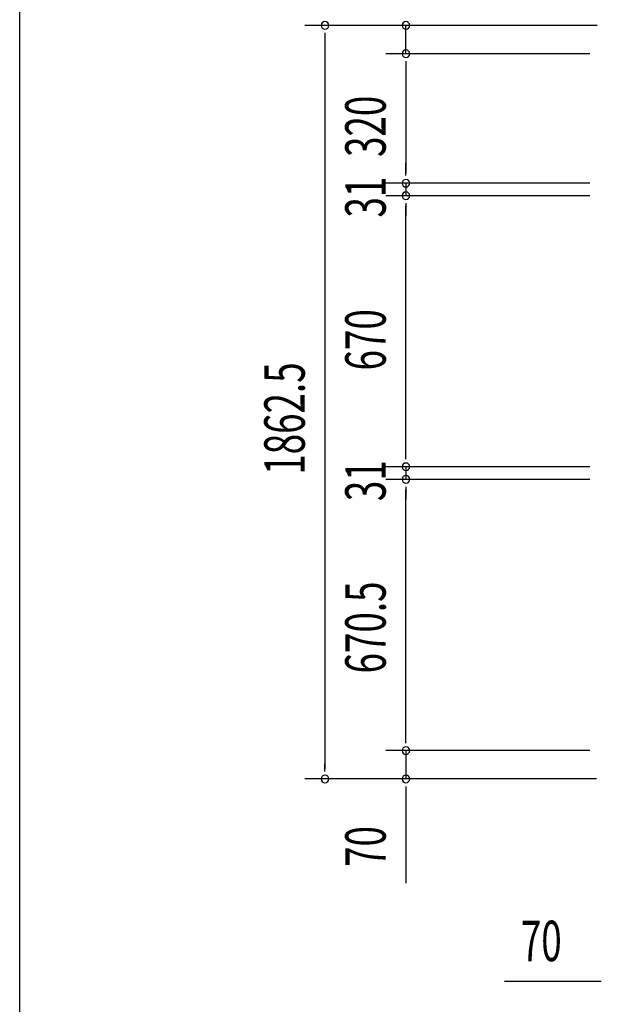
# Model space of a CAD drawing. Extents: x 543 to 20478, y 217 to 14052.
# Drawn here: x 543 to 1979, y 5809 to 8243 of the extents above; entities that cross this region are included whole.
import ezdxf

# ---------------------------------------------------------------- set-up
doc = ezdxf.new("R2010")
doc.units = 0
doc.header["$LTSCALE"] = 50
doc.header["$MEASUREMENT"] = 0
doc.layers.add('SUNPOU', color=4, linetype='CONTINUOUS')
doc.layers.add('WAKUSEN-01', color=50, linetype='CONTINUOUS')
doc.styles.add('00', font='ROMANS', dxfattribs={"width": 0.666667, "bigfont": 'BIGFONT'})

msp = doc.modelspace()

# ---------------------------------------------------------------- linework, layer by layer
at = {"layer": 'SUNPOU'}
for p, q in [((1968.8, 8228.8), (1246.7, 8228.8)), ((1968.8, 8228.8), (1446.7, 8228.8)), ((1496.7, 8158.8), (1496.7, 8228.8)), ((1296.7, 8210.1), (1296.7, 8191.3)), ((1296.7, 8203.8), (1296.7, 6391.3)), ((1950.9, 8158.8), (1446.7, 8158.8)), ((1950.9, 8158.8), (1446.7, 8158.8)), ((1496.7, 8140.1), (1496.7, 8121.3)), ((1496.7, 8140.1), (1496.7, 8121.3)), ((1496.7, 8133.8), (1496.7, 8108.8)), ((1496.7, 8133.8), (1496.7, 7863.8)), ((1496.7, 7863.8), (1496.7, 7888.8)), ((1496.7, 7857.6), (1496.7, 7876.3)), ((1496.7, 7857.6), (1496.7, 7876.3)), ((1950.9, 7838.8), (1446.7, 7838.8)), ((1950.9, 7838.8), (1446.7, 7838.8)), ((1496.7, 7838.8), (1496.7, 7807.8)), ((1950.9, 7807.8), (1446.7, 7807.8)), ((1950.9, 7807.8), (1446.7, 7807.8)), ((1496.7, 7789.1), (1496.7, 7770.3)), ((1496.7, 7789.1), (1496.7, 7770.3)), ((1496.7, 7162.8), (1496.7, 7782.8)), ((1496.7, 7782.8), (1496.7, 7757.8)), ((1496.7, 7162.8), (1496.7, 7187.8)), ((1496.7, 7156.6), (1496.7, 7175.3)), ((1496.7, 7156.6), (1496.7, 7175.3)), ((1950.9, 7137.8), (1446.7, 7137.8)), ((1950.9, 7137.8), (1446.7, 7137.8)), ((1496.7, 7137.8), (1496.7, 7106.8)), ((1950.9, 7106.8), (1446.7, 7106.8)), ((1950.9, 7106.8), (1446.7, 7106.8)), ((1496.7, 7088.1), (1496.7, 7069.3)), ((1496.7, 7088.1), (1496.7, 7069.3)), ((1496.7, 7081.8), (1496.7, 7056.8)), ((1496.7, 6461.3), (1496.7, 7081.8)), ((1496.7, 6461.3), (1496.7, 6486.3)), ((1496.7, 6455.1), (1496.7, 6473.8)), ((1496.7, 6455.1), (1496.7, 6473.8)), ((1950.9, 6436.3), (1446.7, 6436.3)), ((1950.9, 6436.3), (1446.7, 6436.3)), ((1496.7, 6436.3), (1496.7, 6366.3)), ((1296.7, 6385.1), (1296.7, 6403.8)), ((1967.5, 6366.3), (1246.7, 6366.3)), ((1967.5, 6366.3), (1446.7, 6366.3)), ((1496.7, 6347.6), (1496.7, 6328.8)), ((1496.7, 6341.3), (1496.7, 6108.4)), ((1973.1, 5865.9), (1740.1, 5865.9)), ((1979.3, 5865.9), (1960.6, 5865.9))]:
    msp.add_line(p, q, dxfattribs=at)
for centre, start, end in [((1296.7, 8228.8), 90, 270), ((1296.7, 8228.8), 270, 90), ((1496.7, 8228.8), 90, 270), ((1496.7, 8228.8), 270, 90), ((1496.7, 8158.8), 90, 270), ((1496.7, 8158.8), 90, 270), ((1496.7, 8158.8), 270, 90), ((1496.7, 8158.8), 270, 90), ((1496.7, 7838.8), 90, 270), ((1496.7, 7838.8), 90, 270), ((1496.7, 7838.8), 270, 90), ((1496.7, 7838.8), 270, 90), ((1496.7, 7807.8), 90, 270), ((1496.7, 7807.8), 90, 270), ((1496.7, 7807.8), 270, 90), ((1496.7, 7807.8), 270, 90), ((1496.7, 7137.8), 90, 270), ((1496.7, 7137.8), 90, 270), ((1496.7, 7137.8), 270, 90), ((1496.7, 7137.8), 270, 90), ((1496.7, 7106.8), 90, 270), ((1496.7, 7106.8), 90, 270), ((1496.7, 7106.8), 270, 90), ((1496.7, 7106.8), 270, 90), ((1496.7, 6436.3), 90, 270), ((1496.7, 6436.3), 90, 270), ((1496.7, 6436.3), 270, 90), ((1496.7, 6436.3), 270, 90), ((1296.7, 6366.3), 90, 270), ((1296.7, 6366.3), 270, 90), ((1496.7, 6366.3), 90, 270), ((1496.7, 6366.3), 270, 90)]:
    msp.add_arc(centre, 9.38, start, end, dxfattribs=at)
at = {"layer": 'WAKUSEN-01'}
msp.add_line((542.5, 517.5), (542.5, 14052.5), dxfattribs=at)

# ---------------------------------------------------------------- texts
at = {"layer": 'SUNPOU', "style": '00', "width": 0.666667}
for s, p in [('320', (1446.7, 7903.6)), ('31', (1446.7, 7753.9)), ('670', (1446.7, 7376)), ('1862.5', (1246.7, 7118.2)), ('31', (1446.7, 7052.9)), ('670.5', (1446.7, 6627.1)), ('70', (1446.7, 6148.9))]:
    msp.add_text(s, height=100, rotation=90, dxfattribs=at).set_placement(p)
msp.add_text('70', height=100, dxfattribs=at).set_placement((1780.6, 5915.9))

doc.saveas('drawing.dxf')
